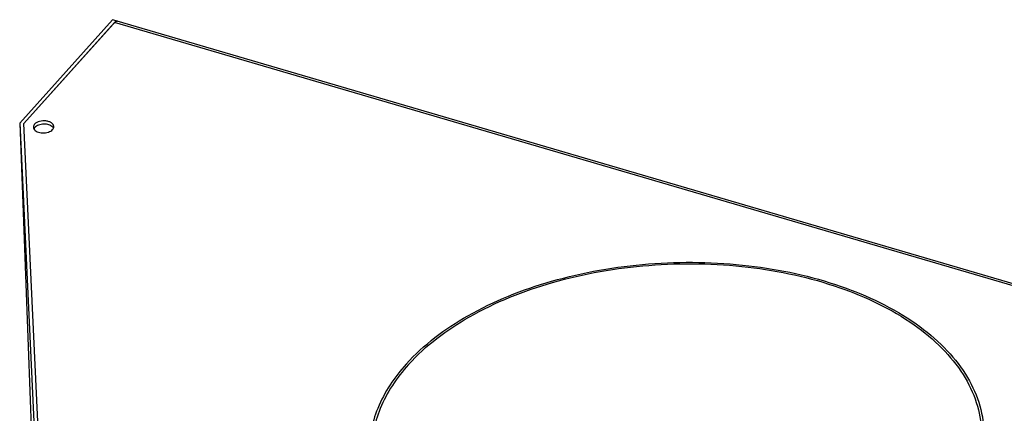
# Model space of a CAD drawing. Units: millimetres. Extents: x 0 to 4200, y 0 to 2970.
# Drawn here: x 2794 to 3034, y 1347 to 1443 of the extents above; entities that cross this region are included whole.
import ezdxf

# ---------------------------------------------------------------- set-up
doc = ezdxf.new("R2010")
doc.units = ezdxf.units.MM
doc.header["$LTSCALE"] = 231
doc.layers.add('AANSLUITRING-150TEKEN', color=7, linetype='CONTINUOUS')
doc.layers.add('PRISMAMANTEL-07012040TEKEN', color=7, linetype='CONTINUOUS')

msp = doc.modelspace()

# ---------------------------------------------------------------- linework, layer by layer
at = {"layer": 'AANSLUITRING-150TEKEN', "color": 5, "linetype": 'Continuous'}
for points, knots in [([(2888.56, 1359.41), (2892.81, 1364.14), (2904.05, 1372.48), (2924.41, 1380.54), (2947.73, 1384.59), (2971.73, 1384.21), (2994.01, 1379.44), (3010.06, 1371.83), (3019.78, 1363.79), (3025.06, 1357.32), (3028.45, 1350.31), (3029.35, 1345.36), (3029.44, 1342.94)], [0, 0, 0, 0, 0.115306, 0.249056, 0.394613, 0.542332, 0.682076, 0.805607, 0.860141, 0.909967, 0.956039, 1, 1, 1, 1]), ([(2889.09, 1359.26), (2893.3, 1363.94), (2904.46, 1372.22), (2924.65, 1380.22), (2947.79, 1384.24), (2971.59, 1383.85), (2993.69, 1379.12), (3009.61, 1371.57), (3019.26, 1363.6), (3024.49, 1357.18), (3027.86, 1350.23), (3028.75, 1345.32), (3028.84, 1342.92)], [0, 0, 0, 0, 0.115306, 0.249056, 0.394613, 0.542332, 0.682076, 0.805607, 0.860141, 0.909967, 0.956039, 1, 1, 1, 1]), ([(2888.56, 1359.41), (2885.7, 1356.23), (2882.11, 1350.9), (2879.77, 1343.03), (2879.48, 1339.12), (2879.55, 1337.21)], [0, 0, 0, 0, 0.524761, 0.765969, 1, 1, 1, 1]), ([(2889.09, 1359.26), (2886.25, 1356.1), (2882.69, 1350.81), (2880.37, 1343.01), (2880.08, 1339.13), (2880.15, 1337.24)], [0, 0, 0, 0, 0.524761, 0.765969, 1, 1, 1, 1])]:
    msp.add_open_spline(points, degree=3, knots=knots, dxfattribs=at)
at = {"layer": 'PRISMAMANTEL-07012040TEKEN', "color": 5, "linetype": 'Continuous'}
for p, q in [((2816.98, 1443.39), (2794.31, 1418.18)), ((2795.32, 1418.06), (2817.86, 1443.13)), ((2817.86, 1443.13), (2816.98, 1443.39)), ((2818.12, 1442.99), (2817.86, 1443.13)), ((4014.29, 1092.18), (2818.09, 1443)), ((2817.46, 1442.69), (2795.32, 1418.06)), ((4013.94, 1091.8), (2817.46, 1442.69)), ((2794.31, 1418.18), (2803.49, 1223.39)), ((2794.31, 1418.18), (2821.08, 717.23)), ((2804.44, 1224.45), (2795.32, 1418.06))]:
    msp.add_line(p, q, dxfattribs=at)
for centre, radius, start, end in [((2818, 1442.69), 0.323, 73.6398, 79.612), ((2798.77, 1416.3), 1.11, 150.0476, 156.3228), ((2798.89, 1416.23), 1.25, 143.741, 150.0268), ((2799.03, 1416.12), 1.43, 137.9845, 143.7451), ((2801.6, 1416.42), 1.08, 28.4688, 30.6514)]:
    msp.add_arc(centre, radius, start, end, dxfattribs=at)
for points, knots in [([(2817.46, 1442.69), (2817.5, 1442.74), (2817.64, 1442.87), (2817.81, 1442.99), (2817.95, 1443.01)], [0, 0, 0, 0, 0.302704, 1, 1, 1, 1]), ([(2797.94, 1417.89), (2797.89, 1417.83), (2797.72, 1417.62), (2797.63, 1417.34), (2797.64, 1417.15)], [0, 0, 0, 0, 0.274451, 1, 1, 1, 1]), ([(2797.75, 1416.74), (2797.92, 1416.43), (2798.64, 1415.93), (2799.92, 1415.7), (2801.25, 1415.87), (2802.07, 1416.3), (2802.33, 1416.6)], [0, 0, 0, 0, 0.209708, 0.480039, 0.762835, 1, 1, 1, 1]), ([(2802.63, 1417.34), (2802.63, 1417.5), (2802.5, 1417.85), (2802.07, 1418.26), (2801.45, 1418.55), (2800.45, 1418.77), (2799.19, 1418.68), (2798.24, 1418.22), (2797.94, 1417.89)], [0, 0, 0, 0, 0.089693, 0.194074, 0.318224, 0.458666, 0.752014, 1, 1, 1, 1]), ([(2802.36, 1417.19), (2802.12, 1417.45), (2801.39, 1417.82), (2800.16, 1417.97), (2798.94, 1417.76), (2798.21, 1417.35), (2797.97, 1417.08)], [0, 0, 0, 0, 0.224472, 0.496419, 0.770506, 1, 1, 1, 1])]:
    msp.add_open_spline(points, degree=3, knots=knots, dxfattribs=at)
for points in [[(2817.95, 1443.01), (2817.98, 1443.01), (2818.02, 1443.01), (2818.05, 1443)], [(2797.64, 1417.15), (2797.64, 1417.01), (2797.69, 1416.86), (2797.75, 1416.74)], [(2802.33, 1416.6), (2802.42, 1416.7), (2802.5, 1416.81), (2802.55, 1416.93)], [(2802.53, 1416.97), (2802.48, 1417.05), (2802.43, 1417.12), (2802.36, 1417.19)], [(2802.55, 1416.93), (2802.61, 1417.06), (2802.64, 1417.2), (2802.63, 1417.34)]]:
    msp.add_open_spline(points, degree=3, dxfattribs=at)

doc.saveas('drawing.dxf')
